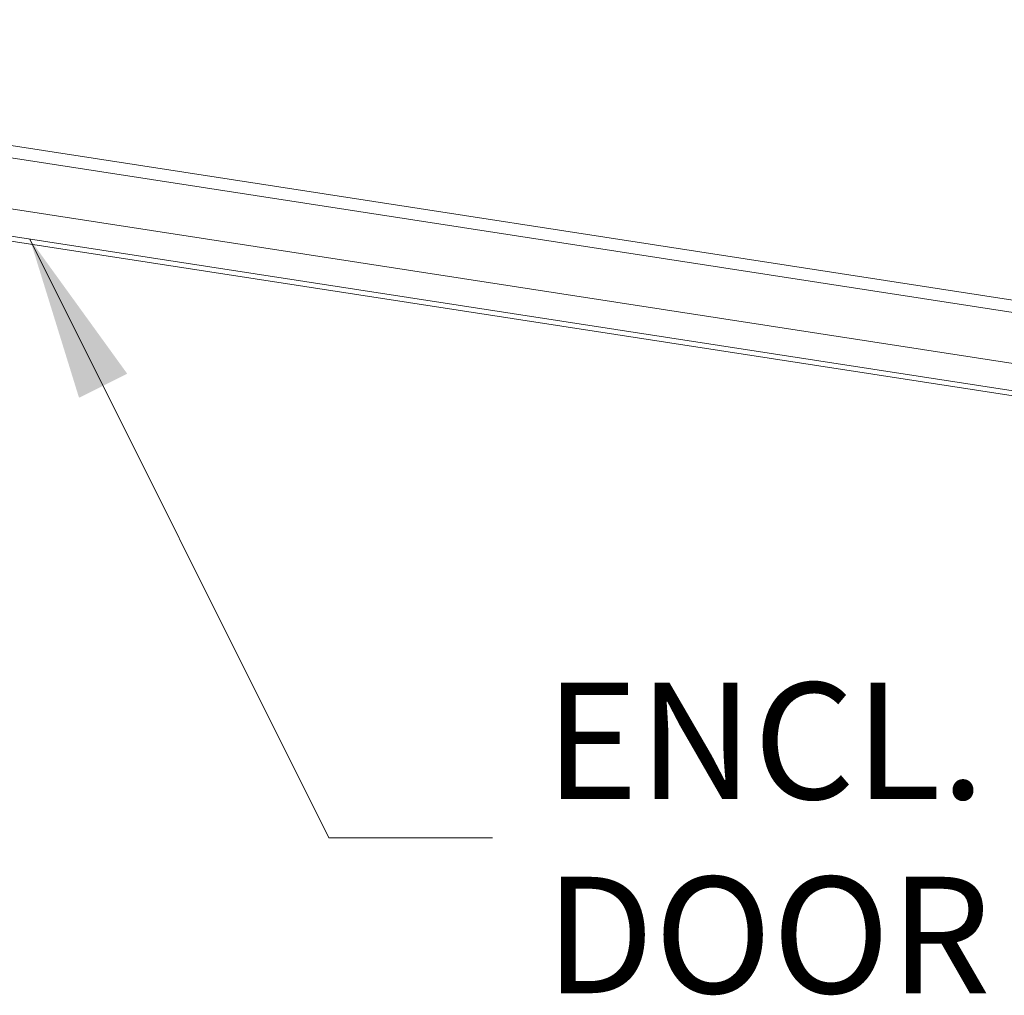
# Model space of a CAD drawing. Units: inches. Extents: x 7 to 248, y 5 to 147.
# Drawn here: x 227 to 236, y 33 to 42 of the extents above; entities that cross this region are included whole.
import ezdxf

# ---------------------------------------------------------------- set-up
doc = ezdxf.new("R2010")
doc.units = ezdxf.units.IN
doc.header["$LTSCALE"] = 15
doc.header["$MEASUREMENT"] = 0
doc.layers.get('0').update_dxf_attribs({"lineweight": 0})
doc.layers.add('Symbol (ANSI)', color=7, linetype='Continuous', lineweight=5)
doc.layers.add('Visible (ANSI)', color=7, linetype='Continuous', lineweight=5)
doc.styles.add('ROMANS', font='tahoma.ttf')
doc.dimstyles.new('Default (ANSI)$7', dxfattribs={"dimscale": 15, "dimtxt": 0.07, "dimasz": 0.098425, "dimexe": 0.125, "dimexo": 0.0625, "dimgap": 0.031496, "dimtad": 0, "dimtih": 1, "dimtoh": 1, "dimrnd": 1e-08, "dimzin": 0, "dimdsep": 46, "dimtxsty": 'ROMANS', "dimblk": 'Filled-1', "dimcen": 0.09, "dimdle": 0.393701, "dimclrd": 256, "dimclre": 256, "dimclrt": 256, "dimadec": 0, "dimazin": 0, "dimtfac": 0.857143, "dimtofl": 0, "dimtmove": 0, "dimatfit": 3, "dimfxl": 1, "dimtolj": 1, "dimtzin": 0, "dimlwd": -1, "dimlwe": -1, "dimarcsym": 0})

# ---------------------------------------------------------------- blocks, each defined once
blk = doc.blocks.new('Filled-1')
at = {"color": 0}
for p, q in [((0, 0), (-1, 0.1667)), ((-1, 0.1667), (-1, -0.1667)), ((-1, 0), (0, 0)), ((-1, -0.1667), (0, 0))]:
    blk.add_line(p, q, dxfattribs=at)
at = {"color": 0, "flags": 128}
blk.add_lwpolyline([(-1, -0.1667), (0, 0), (-1, 0.1667), (-1, -0.1667)], dxfattribs=at)
at = {"color": 0}
blk.add_solid([(-1, -0.1667), (0, 0), (-1, 0.1667), (-1, -0.1667)], dxfattribs=at)

msp = doc.modelspace()

# ---------------------------------------------------------------- linework, layer by layer
at = {"layer": 'Visible (ANSI)'}
for p, q in [((219.9429, 42.1443), (241.168, 38.8692)), ((241.1581, 38.7589), (219.8943, 42.04)), ((219.351, 41.6639), (240.8997, 38.3389)), ((219.2445, 41.434), (240.7479, 38.116)), ((219.2445, 41.3886), (240.7389, 38.072))]:
    msp.add_line(p, q, dxfattribs=at)

# ---------------------------------------------------------------- texts
at = {"layer": 'Symbol (ANSI)', "insert": (232.1134, 34.767), "char_height": 1.05, "width": 8.166855, "attachment_point": 4, "style": 'ROMANS'}
msp.add_mtext('\\fTahoma|b0|i0;ENCL. DOOR', dxfattribs=at)

# ---------------------------------------------------------------- leaders
at = {"layer": 'Symbol (ANSI)', "annotation_type": 0, "has_hookline": 1, "hookline_direction": 0, "text_width": 8.0848}
msp.add_leader([(227.4682, 40.1651), (230.1646, 34.767), (231.6409, 34.767)], dimstyle='Default (ANSI)$7', override={"dimtad": 0}, dxfattribs=at)

doc.saveas('drawing.dxf')
